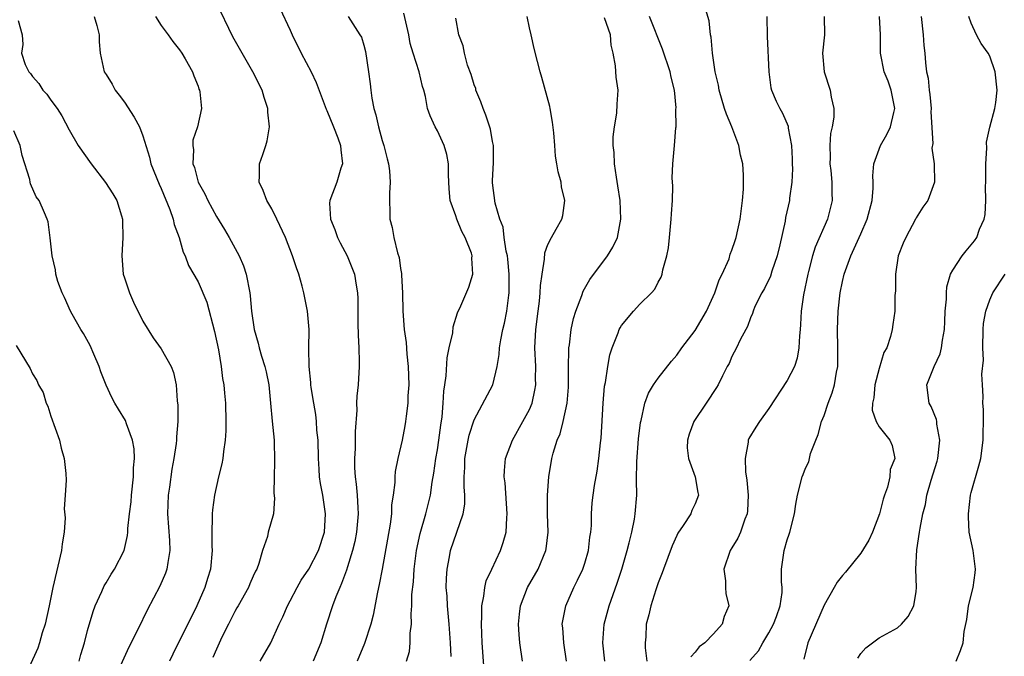
# Model space of a CAD drawing. Units: inches. Extents: x 2592000 to 2595000, y 1524000 to 1527000.
# Drawn here: x 2592820 to 2592927, y 1525394 to 1525463 of the extents above; entities that cross this region are included whole.
import ezdxf

# ---------------------------------------------------------------- set-up
doc = ezdxf.new("R2010")
doc.units = ezdxf.units.IN
doc.header["$MEASUREMENT"] = 0
doc.layers.add('LD25921524_2ft', color=122, linetype='Continuous')

msp = doc.modelspace()

# ---------------------------------------------------------------- linework, layer by layer
at = {"layer": 'LD25921524_2ft'}
for points, elevation in [([(2592845.76, 1525393), (2592846.9, 1525395), (2592847.82, 1525397), (2592848.21, 1525397.79), (2592848.71, 1525399), (2592849, 1525399.53), (2592849.76, 1525401), (2592850.21, 1525401.79), (2592851.03, 1525402.97), (2592852.08, 1525405), (2592852.74, 1525407), (2592852.86, 1525409), (2592852.54, 1525411), (2592852.3, 1525412.3), (2592852.19, 1525413), (2592852.16, 1525413.84), (2592852.07, 1525415), (2592852.03, 1525417), (2592851.92, 1525418.08), (2592851.87, 1525419), (2592851.79, 1525419.79), (2592851.57, 1525421), (2592851.29, 1525422.71), (2592851.26, 1525423), (2592851.26, 1525423.26), (2592851.07, 1525425), (2592851.05, 1525426.95), (2592851.07, 1525429), (2592850.9, 1525431), (2592850.48, 1525433), (2592850.3, 1525433.7), (2592849.93, 1525435), (2592849.69, 1525435.69), (2592849.27, 1525437), (2592848.49, 1525439), (2592847.55, 1525441), (2592847, 1525442.09), (2592846.47, 1525443), (2592846.09, 1525444.09), (2592845.64, 1525445), (2592845.69, 1525445.69), (2592845.68, 1525447), (2592846.02, 1525448.02), (2592846.37, 1525449), (2592846.52, 1525449.48), (2592846.76, 1525451), (2592846.59, 1525452.59), (2592846.59, 1525453), (2592846.18, 1525454.18), (2592845.95, 1525455), (2592844.95, 1525457), (2592842.78, 1525460.78), (2592841, 1525464.48)], 7940), ([(2592847.9, 1525463.9), (2592849, 1525461.52), (2592849.21, 1525461), (2592850.21, 1525459), (2592851.28, 1525457), (2592851.83, 1525455.83), (2592852.93, 1525452.93), (2592853, 1525452.78), (2592853.73, 1525451), (2592854.19, 1525449.81), (2592854.48, 1525449), (2592854.5, 1525448.5), (2592854.7, 1525447), (2592854.52, 1525446.52), (2592854.06, 1525445), (2592853.3, 1525443), (2592853.29, 1525442.71), (2592853.4, 1525441), (2592853.87, 1525439.87), (2592854.16, 1525439), (2592854.43, 1525438.43), (2592855.2, 1525437), (2592855.72, 1525435.72), (2592855.99, 1525435), (2592856.17, 1525433.83), (2592856.32, 1525433), (2592856.36, 1525432.36), (2592856.36, 1525429.64), (2592856.39, 1525428.39), (2592856.46, 1525427), (2592856.51, 1525425.49), (2592856.49, 1525425), (2592856.38, 1525423), (2592856.25, 1525421.75), (2592856.23, 1525421), (2592856.24, 1525420.24), (2592856.07, 1525417.93), (2592856.07, 1525416.07), (2592856, 1525415), (2592856.01, 1525413.99), (2592856.07, 1525413), (2592856.19, 1525412.2), (2592856.29, 1525411), (2592856.35, 1525409.65), (2592856.41, 1525409), (2592856.22, 1525407), (2592856.02, 1525405.98), (2592855.79, 1525405), (2592855.22, 1525403.22), (2592855.13, 1525402.87), (2592854.59, 1525401.41), (2592854.39, 1525401), (2592853.96, 1525399.96), (2592853.62, 1525399), (2592852.97, 1525397), (2592852.34, 1525395), (2592851.5, 1525393)], 7938), ([(2592861.64, 1525393), (2592861.97, 1525394.03), (2592862.05, 1525395), (2592862.05, 1525396.05), (2592862.19, 1525397), (2592862.14, 1525398.14), (2592862.22, 1525399), (2592862.23, 1525400.23), (2592862.39, 1525401.61), (2592862.47, 1525403), (2592862.73, 1525405), (2592863.13, 1525406.87), (2592863.75, 1525409), (2592864.24, 1525411), (2592864.44, 1525412.44), (2592864.61, 1525413.39), (2592864.83, 1525415), (2592865, 1525415.93), (2592865.17, 1525417), (2592865.37, 1525418.63), (2592865.52, 1525419.52), (2592865.63, 1525421), (2592865.69, 1525422.31), (2592865.81, 1525423), (2592865.97, 1525423.97), (2592866.07, 1525425.93), (2592866.29, 1525427), (2592866.66, 1525428.66), (2592866.71, 1525429.29), (2592867.2, 1525430.8), (2592867.56, 1525431.56), (2592868.4, 1525433.6), (2592868.86, 1525435), (2592868.75, 1525436.75), (2592868.78, 1525437), (2592868.69, 1525437.31), (2592868.02, 1525439), (2592867.64, 1525439.64), (2592867.11, 1525441), (2592867, 1525441.34), (2592866.4, 1525443), (2592866.28, 1525444.28), (2592866.21, 1525445.79), (2592866.2, 1525447), (2592866.01, 1525448.01), (2592865.73, 1525449), (2592865, 1525450.56), (2592864.76, 1525451), (2592864.22, 1525452.22), (2592863.93, 1525453), (2592863.7, 1525454.3), (2592863.53, 1525455), (2592863.38, 1525455.38), (2592863.01, 1525457), (2592862.36, 1525459), (2592862.05, 1525460.05), (2592861.89, 1525461), (2592861.37, 1525463.37)], 7934), ([(2592883.19, 1525393), (2592882.97, 1525395), (2592883.12, 1525397), (2592883.65, 1525399), (2592884.53, 1525401.47), (2592885.03, 1525402.97), (2592885.63, 1525405), (2592885.85, 1525405.85), (2592886.13, 1525407), (2592886.4, 1525408.4), (2592886.5, 1525409), (2592886.66, 1525411), (2592886.64, 1525412.64), (2592886.67, 1525414.67), (2592886.86, 1525417.14), (2592887.08, 1525418.92), (2592887.13, 1525419.13), (2592887.53, 1525421), (2592887.92, 1525422.08), (2592888.49, 1525423), (2592889, 1525423.73), (2592890.44, 1525425.56), (2592891, 1525426.2), (2592891.56, 1525427), (2592893, 1525428.88), (2592894.23, 1525431), (2592895.15, 1525433), (2592895.6, 1525434.4), (2592895.94, 1525435), (2592896.69, 1525436.69), (2592896.82, 1525437.18), (2592897, 1525437.61), (2592897.34, 1525438.66), (2592897.47, 1525439), (2592897.88, 1525441), (2592898.13, 1525443), (2592898.24, 1525444.24), (2592898.27, 1525445), (2592898.25, 1525445.75), (2592898.17, 1525447), (2592897.92, 1525447.92), (2592897.73, 1525449), (2592896.98, 1525451), (2592896.4, 1525452.4), (2592896.2, 1525453), (2592895.61, 1525455), (2592895.54, 1525455.54), (2592895.18, 1525457), (2592894.87, 1525459), (2592894.75, 1525460.75), (2592894.67, 1525461), (2592894.53, 1525462.53), (2592894.06, 1525464.06)], 7924), ([(2592819.44, 1525462.56), (2592819.88, 1525461), (2592819.96, 1525459.96), (2592819.81, 1525459), (2592820.21, 1525457.79), (2592820.6, 1525457), (2592820.8, 1525456.8), (2592821, 1525456.49), (2592821.7, 1525455.7), (2592822.14, 1525455), (2592822.56, 1525454.56), (2592823, 1525453.92), (2592823.7, 1525453), (2592824.21, 1525452.21), (2592825, 1525450.67), (2592825.97, 1525449), (2592827.38, 1525447), (2592828.95, 1525444.95), (2592829.73, 1525443.73), (2592830.16, 1525443), (2592830.67, 1525441.33), (2592830.79, 1525441), (2592830.8, 1525440.8), (2592830.84, 1525439), (2592830.72, 1525437), (2592830.88, 1525435), (2592831, 1525434.61), (2592831.55, 1525433), (2592831.99, 1525431.99), (2592833, 1525429.92), (2592834.11, 1525428.11), (2592835, 1525426.91), (2592836.08, 1525425), (2592836.32, 1525424.32), (2592836.62, 1525423), (2592836.73, 1525421.27), (2592836.8, 1525420.8), (2592836.79, 1525419), (2592836.65, 1525417.35), (2592836.66, 1525417), (2592836.63, 1525416.63), (2592836.38, 1525415), (2592836.16, 1525413.84), (2592835.9, 1525411.9), (2592835.77, 1525411), (2592835.67, 1525409), (2592835.9, 1525406.1), (2592835.95, 1525405), (2592835.7, 1525403.7), (2592835.62, 1525403), (2592835.46, 1525402.54), (2592834.85, 1525401.15), (2592833.47, 1525398.53), (2592832.49, 1525396.49), (2592831.49, 1525394.51), (2592829.9, 1525391)], 7946), ([(2592827.71, 1525463), (2592828, 1525462), (2592828.24, 1525461), (2592828.24, 1525460.24), (2592828.37, 1525459), (2592828.81, 1525457), (2592829, 1525456.68), (2592829.66, 1525455.66), (2592829.99, 1525455), (2592830.44, 1525454.44), (2592831, 1525453.7), (2592832.07, 1525452.07), (2592832.63, 1525451), (2592833, 1525450.04), (2592833.71, 1525447.71), (2592833.88, 1525447), (2592834.78, 1525444.78), (2592835, 1525444.3), (2592835.95, 1525442.05), (2592836.31, 1525441), (2592836.41, 1525440.41), (2592836.96, 1525439), (2592837.39, 1525437.39), (2592837.6, 1525437), (2592837.97, 1525435.97), (2592839, 1525434.19), (2592839.96, 1525431.96), (2592840.8, 1525428.8), (2592841.21, 1525426.79), (2592841.51, 1525425), (2592841.67, 1525423.67), (2592841.8, 1525423), (2592841.89, 1525422.11), (2592841.98, 1525421), (2592842.03, 1525419), (2592842.01, 1525417.99), (2592841.96, 1525417), (2592841.76, 1525415.76), (2592841.69, 1525415), (2592841.59, 1525414.41), (2592841.22, 1525413), (2592840.78, 1525411), (2592840.58, 1525409.42), (2592840.53, 1525409), (2592840.55, 1525408.55), (2592840.51, 1525407), (2592840.51, 1525405.49), (2592840.54, 1525405), (2592840.35, 1525403), (2592840.02, 1525401.98), (2592839.75, 1525401), (2592838.86, 1525399), (2592836.25, 1525393.75), (2592835.91, 1525393)], 7944), ([(2592834.37, 1525463), (2592835, 1525462.03), (2592835.77, 1525461), (2592836.27, 1525460.27), (2592837, 1525459.36), (2592837.23, 1525459), (2592837.59, 1525458.41), (2592838.39, 1525457), (2592838.53, 1525456.53), (2592839, 1525455.43), (2592839.1, 1525455.1), (2592839.15, 1525455), (2592839.19, 1525454.81), (2592839.37, 1525453), (2592838.94, 1525451), (2592838.45, 1525449.55), (2592838.43, 1525449), (2592838.51, 1525448.51), (2592838.45, 1525447), (2592838.6, 1525446.6), (2592839.02, 1525445), (2592839.73, 1525443.73), (2592840.05, 1525443), (2592841, 1525441.28), (2592841.88, 1525439.88), (2592842.38, 1525439), (2592843.48, 1525437), (2592843.92, 1525435.92), (2592844.23, 1525435), (2592844.61, 1525433), (2592844.66, 1525432.66), (2592844.81, 1525431), (2592845.1, 1525429), (2592845.53, 1525427.53), (2592845.64, 1525427), (2592845.9, 1525426.1), (2592846.25, 1525425), (2592846.4, 1525424.4), (2592846.69, 1525423), (2592846.88, 1525421), (2592847.04, 1525419.04), (2592847.25, 1525417), (2592847.31, 1525414.69), (2592847.25, 1525413), (2592847.24, 1525411.24), (2592847.3, 1525410.7), (2592847.19, 1525409), (2592846.63, 1525407), (2592846.53, 1525406.53), (2592846, 1525405), (2592845.61, 1525403.61), (2592845.37, 1525403), (2592845.24, 1525402.76), (2592845, 1525402.22), (2592844.62, 1525401.38), (2592844.47, 1525401), (2592843.35, 1525399), (2592843.23, 1525398.77), (2592843, 1525398.38), (2592842.29, 1525397), (2592841.59, 1525395.59), (2592841, 1525394.31), (2592840.62, 1525393.38)], 7942), ([(2592855.31, 1525463), (2592855.81, 1525462.19), (2592856.59, 1525461), (2592856.74, 1525460.74), (2592857, 1525459.87), (2592857.18, 1525459.18), (2592857.51, 1525457), (2592857.69, 1525455.69), (2592857.76, 1525455), (2592857.88, 1525454.12), (2592858.09, 1525453), (2592858.3, 1525452.3), (2592858.59, 1525451), (2592859, 1525449.51), (2592859.17, 1525449), (2592859.53, 1525447.53), (2592859.69, 1525447), (2592859.78, 1525446.22), (2592859.88, 1525445), (2592859.8, 1525443.8), (2592859.82, 1525441), (2592860.08, 1525440.08), (2592860.26, 1525439), (2592860.68, 1525437.32), (2592860.83, 1525436.83), (2592861, 1525435.64), (2592861.1, 1525435.1), (2592861.1, 1525434.9), (2592861.21, 1525433), (2592861.26, 1525431), (2592861.4, 1525429), (2592861.6, 1525427.6), (2592861.69, 1525426.31), (2592861.84, 1525425), (2592861.88, 1525423), (2592861.79, 1525421.79), (2592861.78, 1525421), (2592861.59, 1525419.59), (2592861.54, 1525419), (2592861.46, 1525418.54), (2592861.17, 1525417), (2592860.72, 1525415), (2592860.43, 1525413.57), (2592860.38, 1525413), (2592860.38, 1525412.38), (2592860.19, 1525411), (2592860.03, 1525409.97), (2592860, 1525409), (2592859.86, 1525407.86), (2592859.01, 1525402.99), (2592858.69, 1525401.31), (2592858.49, 1525400.49), (2592858.01, 1525397.99), (2592857.77, 1525397), (2592857.09, 1525394.91), (2592856.27, 1525393)], 7936), ([(2592866.49, 1525393.51), (2592866.41, 1525395), (2592866.28, 1525397), (2592866.19, 1525397.81), (2592866.09, 1525399), (2592866.05, 1525400.05), (2592865.97, 1525401), (2592865.98, 1525402.02), (2592866.05, 1525403), (2592866.32, 1525404.32), (2592866.44, 1525405), (2592867.79, 1525409), (2592867.97, 1525410.03), (2592867.99, 1525411), (2592867.91, 1525411.91), (2592867.92, 1525413), (2592867.97, 1525414.03), (2592867.98, 1525415), (2592868.35, 1525417), (2592868.46, 1525417.54), (2592869, 1525419.19), (2592871.03, 1525423), (2592871.49, 1525425), (2592871.72, 1525426.28), (2592871.74, 1525427), (2592871.88, 1525427.88), (2592872.12, 1525429), (2592872.3, 1525429.7), (2592872.55, 1525431), (2592872.75, 1525432.75), (2592872.79, 1525433), (2592872.8, 1525433.2), (2592872.79, 1525435), (2592872.64, 1525436.64), (2592872.6, 1525437), (2592872.48, 1525437.52), (2592872.27, 1525439), (2592872.13, 1525440.13), (2592871.78, 1525441), (2592871.26, 1525442.74), (2592871, 1525444.93), (2592871, 1525445.19), (2592871.09, 1525447.09), (2592871.09, 1525449), (2592871, 1525449.41), (2592870.77, 1525450.77), (2592870.28, 1525452.28), (2592869.97, 1525453), (2592869.72, 1525453.72), (2592869.19, 1525455), (2592869.16, 1525455.16), (2592869, 1525455.56), (2592868.68, 1525456.68), (2592868.28, 1525457.72), (2592867.93, 1525459), (2592867.81, 1525459.81), (2592867.34, 1525461), (2592867, 1525462.8)], 7932), ([(2592870.15, 1525391), (2592869.87, 1525395), (2592869.79, 1525397), (2592869.83, 1525397.83), (2592869.83, 1525399), (2592870.05, 1525400.05), (2592870.14, 1525401), (2592870.3, 1525401.7), (2592870.91, 1525403), (2592871.87, 1525405), (2592872.14, 1525405.86), (2592872.46, 1525407), (2592872.54, 1525408.54), (2592872.59, 1525409), (2592872.35, 1525412.35), (2592872.27, 1525413), (2592872.29, 1525413.71), (2592872.4, 1525415), (2592873.15, 1525417), (2592874.28, 1525419), (2592875, 1525420.33), (2592875.28, 1525421), (2592875.6, 1525422.4), (2592875.68, 1525423), (2592875.67, 1525423.67), (2592875.68, 1525425), (2592875.59, 1525427), (2592875.69, 1525429), (2592875.94, 1525431), (2592876.09, 1525432.09), (2592876.18, 1525433), (2592876.2, 1525433.8), (2592876.37, 1525435), (2592876.65, 1525436.65), (2592876.67, 1525437.33), (2592877, 1525438.22), (2592877.38, 1525439), (2592877.91, 1525439.91), (2592878.51, 1525441), (2592878.61, 1525441.39), (2592878.85, 1525443), (2592878.49, 1525444.49), (2592878.43, 1525445), (2592878.12, 1525446.12), (2592877.98, 1525447), (2592877.84, 1525447.84), (2592877.77, 1525449), (2592877.65, 1525450.35), (2592877.51, 1525451.51), (2592877.24, 1525453), (2592877.22, 1525453.22), (2592876.35, 1525456.35), (2592876.15, 1525457), (2592875.89, 1525458.11), (2592875.51, 1525459.51), (2592875.2, 1525461), (2592875, 1525461.77), (2592874.74, 1525463)], 7930), ([(2592874.23, 1525393), (2592873.95, 1525395), (2592873.88, 1525395.88), (2592873.8, 1525397), (2592873.91, 1525398.09), (2592874.03, 1525399), (2592874.79, 1525401), (2592875.93, 1525403), (2592876.78, 1525405), (2592876.81, 1525405.19), (2592877.02, 1525407), (2592876.97, 1525408.97), (2592876.96, 1525411), (2592877.09, 1525413), (2592877.44, 1525415), (2592877.58, 1525415.58), (2592878.03, 1525417), (2592878.33, 1525417.67), (2592878.67, 1525419), (2592879.11, 1525421), (2592879.24, 1525422.76), (2592879.26, 1525423.26), (2592879.24, 1525425), (2592879.27, 1525426.73), (2592879.29, 1525427), (2592879.34, 1525427.34), (2592879.53, 1525429), (2592879.8, 1525430.2), (2592880.03, 1525431), (2592880.7, 1525432.7), (2592880.85, 1525433.15), (2592881.57, 1525434.43), (2592883.48, 1525437), (2592884.07, 1525437.93), (2592884.56, 1525439), (2592884.94, 1525441), (2592884.85, 1525443), (2592884.62, 1525444.62), (2592884.46, 1525445.54), (2592884.25, 1525447), (2592884.21, 1525448.21), (2592884.11, 1525449), (2592884.09, 1525449.91), (2592884.23, 1525451), (2592884.48, 1525452.48), (2592884.53, 1525453.47), (2592884.65, 1525455), (2592884.42, 1525456.42), (2592884.35, 1525457.65), (2592884.08, 1525459), (2592883.88, 1525459.88), (2592883.81, 1525461), (2592883.16, 1525462.84)], 7928), ([(2592879.04, 1525393), (2592878.72, 1525395), (2592878.61, 1525396.61), (2592878.57, 1525397), (2592878.96, 1525399), (2592879.83, 1525401), (2592880.23, 1525401.77), (2592880.79, 1525403), (2592881, 1525403.62), (2592881.42, 1525405), (2592881.56, 1525406.44), (2592881.67, 1525407), (2592881.74, 1525407.74), (2592881.73, 1525409), (2592881.82, 1525410.18), (2592881.91, 1525411), (2592882.07, 1525412.07), (2592882.37, 1525413.63), (2592882.55, 1525415), (2592882.71, 1525416.71), (2592882.78, 1525417.22), (2592883.02, 1525421), (2592883.16, 1525422.84), (2592883.25, 1525423.25), (2592883.5, 1525425), (2592883.74, 1525426.26), (2592883.99, 1525427), (2592884.64, 1525428.64), (2592884.75, 1525429), (2592884.84, 1525429.17), (2592885, 1525429.44), (2592886.29, 1525431), (2592887, 1525431.76), (2592888.26, 1525433), (2592888.62, 1525433.38), (2592889, 1525434.13), (2592889.32, 1525434.68), (2592889.43, 1525435), (2592889.5, 1525435.5), (2592889.93, 1525437), (2592890.11, 1525437.89), (2592890.21, 1525439), (2592890.41, 1525441), (2592890.42, 1525441.58), (2592890.53, 1525443), (2592890.58, 1525444.58), (2592890.52, 1525445.48), (2592890.59, 1525447), (2592890.77, 1525449), (2592890.91, 1525450.91), (2592890.93, 1525451), (2592890.92, 1525452.92), (2592890.94, 1525453.07), (2592890.75, 1525455), (2592890.41, 1525456.41), (2592890.3, 1525457), (2592889.46, 1525459.46), (2592888.05, 1525463)], 7926), ([(2592900.8, 1525463), (2592900.83, 1525460.83), (2592901.01, 1525457), (2592901.24, 1525455.24), (2592901.31, 1525455), (2592901.79, 1525453.79), (2592902.19, 1525453), (2592902.49, 1525452.49), (2592903.09, 1525451.09), (2592903.12, 1525450.88), (2592903.46, 1525449), (2592903.55, 1525447.55), (2592903.55, 1525447), (2592903.56, 1525446.44), (2592903.5, 1525445), (2592903.26, 1525443.26), (2592903.24, 1525443), (2592902.83, 1525441.17), (2592902.77, 1525440.77), (2592902.19, 1525438.19), (2592901.92, 1525437), (2592901.34, 1525435.34), (2592901.19, 1525434.81), (2592900.53, 1525433.47), (2592900.23, 1525433), (2592899.5, 1525431.5), (2592899.29, 1525431), (2592899.24, 1525430.76), (2592899, 1525430.26), (2592898.68, 1525429.32), (2592898.49, 1525429), (2592897.9, 1525427.9), (2592897.48, 1525427), (2592897, 1525426.09), (2592896.68, 1525425.32), (2592896.49, 1525425), (2592895.96, 1525423.96), (2592895.5, 1525423), (2592895.31, 1525422.69), (2592894.19, 1525421), (2592892.85, 1525419), (2592892.36, 1525417.64), (2592892.16, 1525417), (2592892.15, 1525416.15), (2592892.28, 1525415), (2592893.02, 1525413), (2592893.29, 1525411.29), (2592893.38, 1525411), (2592893, 1525410.06), (2592892.65, 1525409.35), (2592892.54, 1525409), (2592891.71, 1525407.71), (2592891.12, 1525406.88), (2592891, 1525406.65), (2592890.49, 1525405.51), (2592889.55, 1525403), (2592889.43, 1525402.57), (2592889, 1525401.51), (2592888.74, 1525400.74), (2592888.19, 1525399), (2592887.97, 1525398.03), (2592887.68, 1525397), (2592887.64, 1525395.64), (2592887.58, 1525395), (2592887.57, 1525394.43), (2592887.76, 1525393)], 7922), ([(2592907.03, 1525463), (2592907.04, 1525461), (2592906.83, 1525459), (2592907, 1525457), (2592907.66, 1525455), (2592907.78, 1525454.22), (2592908.07, 1525453), (2592908.07, 1525452.07), (2592907.89, 1525451), (2592907.72, 1525450.28), (2592907.64, 1525449), (2592907.67, 1525447.67), (2592907.65, 1525447), (2592907.73, 1525446.27), (2592907.84, 1525445), (2592907.84, 1525443.84), (2592907.87, 1525443), (2592907.38, 1525441), (2592906.04, 1525437.96), (2592905.74, 1525437), (2592905.32, 1525435.32), (2592905.23, 1525435), (2592904.78, 1525432.78), (2592904.52, 1525431), (2592904.46, 1525429.54), (2592904.42, 1525429), (2592904.33, 1525428.33), (2592904.28, 1525427), (2592904.1, 1525425.9), (2592903.78, 1525425), (2592903, 1525423.47), (2592901, 1525420.43), (2592899.98, 1525419), (2592899.59, 1525418.41), (2592898.84, 1525417.16), (2592898.77, 1525417), (2592898.77, 1525416.77), (2592898.42, 1525415), (2592898.46, 1525413.54), (2592898.63, 1525412.63), (2592898.77, 1525411), (2592898.69, 1525409.31), (2592898.66, 1525409), (2592898.4, 1525408.4), (2592897.92, 1525407), (2592897.65, 1525406.35), (2592897, 1525405.3), (2592896.8, 1525405), (2592896.13, 1525403), (2592896.3, 1525401.7), (2592896.3, 1525401), (2592896.35, 1525400.35), (2592896.65, 1525399), (2592896.17, 1525397.83), (2592895.92, 1525397), (2592895, 1525395.96), (2592894.06, 1525395), (2592893.44, 1525394.56), (2592893, 1525393.96), (2592892.55, 1525393.45)], 7920), ([(2592898.93, 1525393.07), (2592899.88, 1525394.12), (2592900.34, 1525395), (2592901, 1525396.08), (2592901.5, 1525397), (2592901.83, 1525397.83), (2592902.25, 1525399), (2592902.44, 1525400.44), (2592902.45, 1525401), (2592902.39, 1525401.61), (2592902.4, 1525403), (2592902.69, 1525405), (2592903, 1525406.16), (2592903.2, 1525406.8), (2592903.28, 1525407), (2592903.8, 1525409), (2592903.95, 1525410.05), (2592904.13, 1525411), (2592904.62, 1525413), (2592904.74, 1525413.26), (2592905, 1525413.95), (2592905.35, 1525414.65), (2592905.41, 1525415), (2592905.53, 1525415.53), (2592906.1, 1525417), (2592906.38, 1525417.62), (2592906.72, 1525419), (2592907, 1525419.67), (2592907.45, 1525421), (2592907.88, 1525422.12), (2592908.13, 1525423), (2592908.36, 1525424.36), (2592908.49, 1525425), (2592908.51, 1525427), (2592908.46, 1525429), (2592908.54, 1525431), (2592908.76, 1525433), (2592909, 1525434.21), (2592909.18, 1525435), (2592909.91, 1525437), (2592911, 1525439.41), (2592911.7, 1525441), (2592912.24, 1525443), (2592912.35, 1525444.35), (2592912.35, 1525445), (2592912.31, 1525445.69), (2592912.41, 1525447), (2592913.12, 1525449), (2592913.83, 1525450.17), (2592914.23, 1525451), (2592914.58, 1525452.58), (2592914.7, 1525453), (2592914.3, 1525455), (2592913.96, 1525455.96), (2592913.55, 1525457), (2592913.14, 1525459), (2592913.12, 1525461), (2592913.03, 1525463)], 7918), ([(2592917.55, 1525463), (2592917.76, 1525461), (2592917.84, 1525459.84), (2592917.94, 1525459), (2592918.03, 1525457.97), (2592918.15, 1525457), (2592918.3, 1525456.3), (2592918.43, 1525455), (2592918.51, 1525454.51), (2592918.65, 1525453), (2592918.62, 1525452.63), (2592918.81, 1525449.19), (2592918.7, 1525448.7), (2592918.96, 1525447), (2592918.95, 1525446.95), (2592919, 1525445), (2592918.29, 1525443), (2592917.73, 1525442.27), (2592917, 1525441.13), (2592916.95, 1525441), (2592915.89, 1525439), (2592915.61, 1525438.39), (2592915.04, 1525437), (2592914.75, 1525435), (2592914.78, 1525433.22), (2592914.71, 1525432.71), (2592914.71, 1525431), (2592914.47, 1525429.53), (2592914.41, 1525429), (2592914.24, 1525428.24), (2592913.81, 1525427), (2592913.5, 1525426.5), (2592913, 1525424.76), (2592912.53, 1525423), (2592912.4, 1525421.6), (2592912.26, 1525421), (2592912.24, 1525420.24), (2592912.67, 1525419), (2592913, 1525418.44), (2592914.14, 1525417), (2592914.42, 1525416.42), (2592914.69, 1525415), (2592914.2, 1525413.8), (2592914.16, 1525413), (2592913.89, 1525411.89), (2592913.57, 1525411), (2592913.43, 1525410.57), (2592913.04, 1525409), (2592912.26, 1525407), (2592911.87, 1525406.13), (2592911, 1525404.71), (2592909.34, 1525402.66), (2592909, 1525402.28), (2592908.42, 1525401.58), (2592908.12, 1525401), (2592907, 1525399.06), (2592905.26, 1525395), (2592904.8, 1525393.2)], 7916), ([(2592910.69, 1525393.31), (2592911, 1525393.82), (2592911.56, 1525394.44), (2592912.26, 1525395), (2592913, 1525395.54), (2592915, 1525396.61), (2592915.42, 1525397), (2592916.15, 1525397.85), (2592916.76, 1525399), (2592917, 1525400.57), (2592917.04, 1525401), (2592916.98, 1525403), (2592917.07, 1525405.07), (2592917.38, 1525407), (2592917.43, 1525407.43), (2592917.74, 1525409), (2592918.01, 1525409.99), (2592918.18, 1525411), (2592918.65, 1525412.66), (2592919.29, 1525414.71), (2592919.35, 1525415), (2592919.57, 1525417), (2592919.27, 1525418.73), (2592919.25, 1525419), (2592919.22, 1525419.22), (2592918.65, 1525420.65), (2592918.44, 1525421), (2592918.17, 1525423), (2592918.96, 1525425), (2592919.62, 1525426.38), (2592919.77, 1525427), (2592919.86, 1525427.86), (2592920.08, 1525429), (2592920.14, 1525429.86), (2592920.17, 1525431), (2592920.29, 1525432.29), (2592920.31, 1525433), (2592920.36, 1525433.64), (2592920.76, 1525435), (2592921, 1525435.45), (2592922.01, 1525437), (2592922.45, 1525437.55), (2592923, 1525438.19), (2592923.36, 1525438.64), (2592923.6, 1525439), (2592923.91, 1525439.91), (2592924.39, 1525441), (2592924.5, 1525441.5), (2592924.57, 1525443), (2592924.55, 1525444.55), (2592924.58, 1525445), (2592924.57, 1525445.43), (2592924.59, 1525447), (2592924.7, 1525448.7), (2592924.66, 1525449.34), (2592925.02, 1525450.98), (2592925.56, 1525453), (2592925.66, 1525453.66), (2592925.83, 1525455), (2592925.58, 1525457), (2592925, 1525458.68), (2592924.83, 1525459), (2592924.07, 1525460.07), (2592923.56, 1525461), (2592923, 1525462.25), (2592922.75, 1525463)], 7914), ([(2592826.08, 1525393), (2592826.27, 1525393.73), (2592826.67, 1525395), (2592827, 1525396.32), (2592827.6, 1525398.4), (2592827.84, 1525399), (2592828.56, 1525400.56), (2592828.81, 1525401.19), (2592829, 1525401.48), (2592829.55, 1525402.45), (2592829.93, 1525403), (2592830.99, 1525405), (2592831.35, 1525406.65), (2592831.38, 1525407), (2592831.38, 1525407.38), (2592831.55, 1525409), (2592831.72, 1525410.28), (2592831.77, 1525411), (2592831.99, 1525413), (2592832, 1525414), (2592832.08, 1525415), (2592832.05, 1525416.05), (2592831.88, 1525417), (2592831.22, 1525418.78), (2592831.12, 1525419.12), (2592830.35, 1525420.35), (2592829.97, 1525421), (2592829.63, 1525421.63), (2592829, 1525422.96), (2592828.43, 1525424.42), (2592828.25, 1525425), (2592827.66, 1525426.34), (2592827.28, 1525427.28), (2592826.57, 1525428.57), (2592826.27, 1525429), (2592825.32, 1525430.68), (2592825.15, 1525431), (2592824.48, 1525432.48), (2592824.22, 1525433), (2592823.78, 1525434.22), (2592823.54, 1525435), (2592823.5, 1525435.5), (2592823.14, 1525437), (2592822.95, 1525438.95), (2592822.71, 1525440.71), (2592822.6, 1525441), (2592822.31, 1525441.69), (2592821.73, 1525443), (2592821.4, 1525443.4), (2592820.81, 1525444.81), (2592820.76, 1525445), (2592820.72, 1525445.28), (2592819.88, 1525447.88), (2592819.67, 1525449), (2592819, 1525450.57)], 7948), ([(2592921.35, 1525393), (2592921.84, 1525394.16), (2592922.13, 1525395), (2592922.23, 1525396.23), (2592922.5, 1525397.5), (2592922.69, 1525399), (2592923.21, 1525401), (2592923.43, 1525402.57), (2592923.47, 1525403), (2592923.2, 1525405), (2592922.77, 1525407), (2592922.68, 1525408.68), (2592922.68, 1525409), (2592922.93, 1525411), (2592923, 1525411.32), (2592923.81, 1525414.19), (2592924.02, 1525415), (2592924.29, 1525417), (2592924.28, 1525417.72), (2592924.32, 1525419), (2592924.31, 1525420.31), (2592924.26, 1525421), (2592924.28, 1525421.72), (2592924.23, 1525423), (2592924.15, 1525424.15), (2592924.32, 1525425.68), (2592924.25, 1525427), (2592924.29, 1525429), (2592924.34, 1525429.66), (2592924.57, 1525431), (2592925, 1525432.24), (2592925.34, 1525433), (2592926.68, 1525435)], 7912), ([(2592819.25, 1525427.25), (2592820.76, 1525424.76), (2592821, 1525424.18), (2592821.47, 1525423.47), (2592821.68, 1525423), (2592822.16, 1525422.16), (2592822.51, 1525421), (2592822.67, 1525420.67), (2592823, 1525419.6), (2592823.93, 1525417), (2592824.13, 1525416.13), (2592824.46, 1525415), (2592824.62, 1525413.38), (2592824.66, 1525412.66), (2592824.57, 1525411), (2592824.45, 1525409.55), (2592824.57, 1525408.57), (2592824.45, 1525407), (2592824.25, 1525405.75), (2592824.18, 1525405), (2592823.22, 1525401), (2592822.83, 1525399), (2592822.4, 1525397), (2592822.08, 1525396.08), (2592821.78, 1525395), (2592821.58, 1525394.42), (2592819.72, 1525390.28)], 7950)]:
    msp.add_lwpolyline(points, dxfattribs=dict(at, elevation=elevation))

doc.saveas('drawing.dxf')
